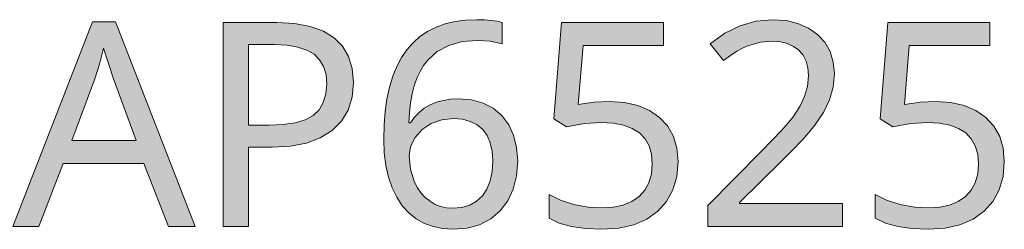
# Model space of a CAD drawing. Units: millimetres. Extents: x 0 to 420, y 0 to 297.
# Drawn here: x 254 to 263, y 124 to 126 of the extents above; entities that cross this region are included whole.
import ezdxf

# ---------------------------------------------------------------- set-up
doc = ezdxf.new("R2010")
doc.units = ezdxf.units.MM
doc.header["$MEASUREMENT"] = 0
doc.layers.add('Layer 1', color=7, linetype='Continuous', lineweight=0)

# ---------------------------------------------------------------- blocks, each defined once
blk = doc.blocks.new('Block_0')
at = {"layer": 'Layer 1', "true_color": 0x000000, "transparency": 33554687}
h = blk.add_hatch(color=18, dxfattribs=at)
h.dxf.hatch_style = 2
edge = h.paths.add_edge_path()
edge.add_spline(control_points=[(254.9597, 123.7717), (254.9597, 123.7717), (254.7197, 124.3889), (254.7197, 124.3889), (254.7197, 124.3889), (253.9297, 124.3889), (253.9297, 124.3889), (253.9297, 124.3889), (253.6927, 123.7717), (253.6927, 123.7717), (253.6927, 123.7717), (253.4391, 123.7717), (253.4391, 123.7717), (253.4391, 123.7717), (254.2171, 125.7715), (254.2171, 125.7715), (254.2171, 125.7715), (254.4432, 125.7715), (254.4432, 125.7715), (254.4432, 125.7715), (255.2196, 123.7717), (255.2196, 123.7717), (255.2196, 123.7717), (254.9597, 123.7717), (254.9597, 123.7717)], knot_values=[0, 0, 0, 0, 1, 1, 1, 2, 2, 2, 3, 3, 3, 4, 4, 4, 5, 5, 5, 6, 6, 6, 7, 7, 7, 8, 8, 8, 8], degree=3, periodic=0)
edge.add_line((254.9597, 123.7717), (254.9597, 123.7717))
edge = h.paths.add_edge_path()
edge.add_spline(control_points=[(254.6447, 124.6111), (254.6447, 124.6111), (254.4216, 125.2144), (254.4216, 125.2144), (254.4216, 125.2144), (254.326, 125.5128), (254.326, 125.5128), (254.326, 125.5128), (254.284, 125.3566), (254.284, 125.3566), (254.284, 125.3566), (254.2404, 125.2144), (254.2404, 125.2144), (254.2404, 125.2144), (254.014, 124.6111), (254.014, 124.6111), (254.014, 124.6111), (254.6447, 124.6111), (254.6447, 124.6111)], knot_values=[0, 0, 0, 0, 1, 1, 1, 2, 2, 2, 3, 3, 3, 4, 4, 4, 5, 5, 5, 6, 6, 6, 6], degree=3, periodic=0)
edge.add_line((254.6447, 124.6111), (254.6447, 124.6111))
h = blk.add_hatch(color=18, dxfattribs=at)
h.dxf.hatch_style = 2
edge = h.paths.add_edge_path()
edge.add_spline(control_points=[(256.7686, 125.1775), (256.7686, 125.1775), (256.7555, 125.034), (256.7555, 125.034), (256.7555, 125.034), (256.7157, 124.9079), (256.7157, 124.9079), (256.7157, 124.9079), (256.6509, 124.7995), (256.6509, 124.7995), (256.6509, 124.7995), (256.5603, 124.7089), (256.5603, 124.7089), (256.5603, 124.7089), (256.4447, 124.6374), (256.4447, 124.6374), (256.4447, 124.6374), (256.3084, 124.5866), (256.3084, 124.5866), (256.3084, 124.5866), (256.1518, 124.5569), (256.1518, 124.5569), (256.1518, 124.5569), (255.9731, 124.5468), (255.9731, 124.5468), (255.9731, 124.5468), (255.7441, 124.5468), (255.7441, 124.5468), (255.7441, 124.5468), (255.7441, 123.7717), (255.7441, 123.7717), (255.7441, 123.7717), (255.4935, 123.7717), (255.4935, 123.7717), (255.4935, 123.7717), (255.4935, 125.7634), (255.4935, 125.7634), (255.4935, 125.7634), (256.021, 125.7634), (256.021, 125.7634), (256.021, 125.7634), (256.1954, 125.7541), (256.1954, 125.7541), (256.1954, 125.7541), (256.3465, 125.7266), (256.3465, 125.7266), (256.3465, 125.7266), (256.4752, 125.6809), (256.4752, 125.6809), (256.4752, 125.6809), (256.5806, 125.6165), (256.5806, 125.6165), (256.5806, 125.6165), (256.6628, 125.534), (256.6628, 125.534), (256.6628, 125.534), (256.7212, 125.4337), (256.7212, 125.4337), (256.7212, 125.4337), (256.7567, 125.3147), (256.7567, 125.3147), (256.7567, 125.3147), (256.7686, 125.1775), (256.7686, 125.1775)], knot_values=[0, 0, 0, 0, 1, 1, 1, 2, 2, 2, 3, 3, 3, 4, 4, 4, 5, 5, 5, 6, 6, 6, 7, 7, 7, 8, 8, 8, 9, 9, 9, 10, 10, 10, 11, 11, 11, 12, 12, 12, 13, 13, 13, 14, 14, 14, 15, 15, 15, 16, 16, 16, 17, 17, 17, 18, 18, 18, 19, 19, 19, 20, 20, 20, 21, 21, 21, 21], degree=3, periodic=0)
edge.add_line((256.7686, 125.1775), (256.7686, 125.1775))
edge = h.paths.add_edge_path()
edge.add_spline(control_points=[(255.7441, 124.7622), (255.7441, 124.7622), (255.9444, 124.7622), (255.9444, 124.7622), (255.9444, 124.7622), (256.0828, 124.7678), (256.0828, 124.7678), (256.0828, 124.7678), (256.2005, 124.7855), (256.2005, 124.7855), (256.2005, 124.7855), (256.2983, 124.8156), (256.2983, 124.8156), (256.2983, 124.8156), (256.3749, 124.8575), (256.3749, 124.8575), (256.3749, 124.8575), (256.4325, 124.9121), (256.4325, 124.9121), (256.4325, 124.9121), (256.4744, 124.9828), (256.4744, 124.9828), (256.4744, 124.9828), (256.5002, 125.0675), (256.5002, 125.0675), (256.5002, 125.0675), (256.5087, 125.167), (256.5087, 125.167), (256.5087, 125.167), (256.5006, 125.2563), (256.5006, 125.2563), (256.5006, 125.2563), (256.4773, 125.3342), (256.4773, 125.3342), (256.4773, 125.3342), (256.4384, 125.4006), (256.4384, 125.4006), (256.4384, 125.4006), (256.3846, 125.4544), (256.3846, 125.4544), (256.3846, 125.4544), (256.3135, 125.4959), (256.3135, 125.4959), (256.3135, 125.4959), (256.225, 125.5251), (256.225, 125.5251), (256.225, 125.5251), (256.12, 125.5433), (256.12, 125.5433), (256.12, 125.5433), (255.9977, 125.5497), (255.9977, 125.5497), (255.9977, 125.5497), (255.7441, 125.5497), (255.7441, 125.5497), (255.7441, 125.5497), (255.7441, 124.7622), (255.7441, 124.7622)], knot_values=[0, 0, 0, 0, 1, 1, 1, 2, 2, 2, 3, 3, 3, 4, 4, 4, 5, 5, 5, 6, 6, 6, 7, 7, 7, 8, 8, 8, 9, 9, 9, 10, 10, 10, 11, 11, 11, 12, 12, 12, 13, 13, 13, 14, 14, 14, 15, 15, 15, 16, 16, 16, 17, 17, 17, 18, 18, 18, 19, 19, 19, 19], degree=3, periodic=0)
edge.add_line((255.7441, 124.7622), (255.7441, 124.7622))
h = blk.add_hatch(color=18, dxfattribs=at)
h.dxf.hatch_style = 2
edge = h.paths.add_edge_path()
edge.add_spline(control_points=[(257.0645, 124.6234), (257.0645, 124.6234), (257.0679, 124.7644), (257.0679, 124.7644), (257.0679, 124.7644), (257.0785, 124.8969), (257.0785, 124.8969), (257.0785, 124.8969), (257.0958, 125.0201), (257.0958, 125.0201), (257.0958, 125.0201), (257.1204, 125.1339), (257.1204, 125.1339), (257.1204, 125.1339), (257.1526, 125.2394), (257.1526, 125.2394), (257.1526, 125.2394), (257.1919, 125.335), (257.1919, 125.335), (257.1919, 125.335), (257.2385, 125.4218), (257.2385, 125.4218), (257.2385, 125.4218), (257.2918, 125.4993), (257.2918, 125.4993), (257.2918, 125.4993), (257.3519, 125.5674), (257.3519, 125.5674), (257.3519, 125.5674), (257.4197, 125.6271), (257.4197, 125.6271), (257.4197, 125.6271), (257.4946, 125.6771), (257.4946, 125.6771), (257.4946, 125.6771), (257.5767, 125.7186), (257.5767, 125.7186), (257.5767, 125.7186), (257.6656, 125.7507), (257.6656, 125.7507), (257.6656, 125.7507), (257.7617, 125.7736), (257.7617, 125.7736), (257.7617, 125.7736), (257.865, 125.7876), (257.865, 125.7876), (257.865, 125.7876), (257.9759, 125.7922), (257.9759, 125.7922), (257.9759, 125.7922), (258.0505, 125.7905), (258.0505, 125.7905), (258.0505, 125.7905), (258.1165, 125.7855), (258.1165, 125.7855), (258.1165, 125.7855), (258.1736, 125.7774), (258.1736, 125.7774), (258.1736, 125.7774), (258.2223, 125.7664), (258.2223, 125.7664), (258.2223, 125.7664), (258.2223, 125.5577), (258.2223, 125.5577), (258.2223, 125.5577), (258.1106, 125.5823), (258.1106, 125.5823), (258.1106, 125.5823), (257.9814, 125.5903), (257.9814, 125.5903), (257.9814, 125.5903), (257.8316, 125.578), (257.8316, 125.578), (257.8316, 125.578), (257.7008, 125.5416), (257.7008, 125.5416), (257.7008, 125.5416), (257.5886, 125.4815), (257.5886, 125.4815), (257.5886, 125.4815), (257.495, 125.3968), (257.495, 125.3968), (257.495, 125.3968), (257.4552, 125.3452), (257.4552, 125.3452), (257.4552, 125.3452), (257.4201, 125.2859), (257.4201, 125.2859), (257.4201, 125.2859), (257.3896, 125.2199), (257.3896, 125.2199), (257.3896, 125.2199), (257.3642, 125.1462), (257.3642, 125.1462), (257.3642, 125.1462), (257.3435, 125.0666), (257.3435, 125.0666), (257.3435, 125.0666), (257.3274, 124.9794), (257.3274, 124.9794), (257.3274, 124.9794), (257.316, 124.8855), (257.316, 124.8855), (257.316, 124.8855), (257.3096, 124.7838), (257.3096, 124.7838), (257.3096, 124.7838), (257.3261, 124.7838), (257.3261, 124.7838), (257.3261, 124.7838), (257.3655, 124.8389), (257.3655, 124.8389), (257.3655, 124.8389), (257.4104, 124.8863), (257.4104, 124.8863), (257.4104, 124.8863), (257.462, 124.9265), (257.462, 124.9265), (257.462, 124.9265), (257.5179, 124.9595), (257.5179, 124.9595), (257.5179, 124.9595), (257.5801, 124.9854), (257.5801, 124.9854), (257.5801, 124.9854), (257.647, 125.0036), (257.647, 125.0036), (257.647, 125.0036), (257.7198, 125.0146), (257.7198, 125.0146), (257.7198, 125.0146), (257.7973, 125.0184), (257.7973, 125.0184), (257.7973, 125.0184), (257.9247, 125.0082), (257.9247, 125.0082), (257.9247, 125.0082), (258.0373, 124.9773), (258.0373, 124.9773), (258.0373, 124.9773), (258.1364, 124.9265), (258.1364, 124.9265), (258.1364, 124.9265), (258.221, 124.855), (258.221, 124.855), (258.221, 124.855), (258.2879, 124.7661), (258.2879, 124.7661), (258.2879, 124.7661), (258.3354, 124.6628), (258.3354, 124.6628), (258.3354, 124.6628), (258.365, 124.5451), (258.365, 124.5451), (258.365, 124.5451), (258.3751, 124.4134), (258.3751, 124.4134), (258.3751, 124.4134), (258.3641, 124.2661), (258.3641, 124.2661), (258.3641, 124.2661), (258.3315, 124.1353), (258.3315, 124.1353), (258.3315, 124.1353), (258.2786, 124.0223), (258.2786, 124.0223), (258.2786, 124.0223), (258.2045, 123.9245), (258.2045, 123.9245), (258.2045, 123.9245), (258.1114, 123.8457), (258.1114, 123.8457), (258.1114, 123.8457), (258.003, 123.7894), (258.003, 123.7894), (258.003, 123.7894), (257.8798, 123.7556), (257.8798, 123.7556), (257.8798, 123.7556), (257.7414, 123.7446), (257.7414, 123.7446), (257.7414, 123.7446), (257.6423, 123.7509), (257.6423, 123.7509), (257.6423, 123.7509), (257.5492, 123.7704), (257.5492, 123.7704), (257.5492, 123.7704), (257.4629, 123.8026), (257.4629, 123.8026), (257.4629, 123.8026), (257.3833, 123.8479), (257.3833, 123.8479), (257.3833, 123.8479), (257.3109, 123.9054), (257.3109, 123.9054), (257.3109, 123.9054), (257.247, 123.9749), (257.247, 123.9749), (257.247, 123.9749), (257.1928, 124.057), (257.1928, 124.057), (257.1928, 124.057), (257.1475, 124.1505), (257.1475, 124.1505), (257.1475, 124.1505), (257.1111, 124.2551), (257.1111, 124.2551), (257.1111, 124.2551), (257.0852, 124.369), (257.0852, 124.369), (257.0852, 124.369), (257.0696, 124.4913), (257.0696, 124.4913), (257.0696, 124.4913), (257.0645, 124.6234), (257.0645, 124.6234)], knot_values=[0, 0, 0, 0, 1, 1, 1, 2, 2, 2, 3, 3, 3, 4, 4, 4, 5, 5, 5, 6, 6, 6, 7, 7, 7, 8, 8, 8, 9, 9, 9, 10, 10, 10, 11, 11, 11, 12, 12, 12, 13, 13, 13, 14, 14, 14, 15, 15, 15, 16, 16, 16, 17, 17, 17, 18, 18, 18, 19, 19, 19, 20, 20, 20, 21, 21, 21, 22, 22, 22, 23, 23, 23, 24, 24, 24, 25, 25, 25, 26, 26, 26, 27, 27, 27, 28, 28, 28, 29, 29, 29, 30, 30, 30, 31, 31, 31, 32, 32, 32, 33, 33, 33, 34, 34, 34, 35, 35, 35, 36, 36, 36, 37, 37, 37, 38, 38, 38, 39, 39, 39, 40, 40, 40, 41, 41, 41, 42, 42, 42, 43, 43, 43, 44, 44, 44, 45, 45, 45, 46, 46, 46, 47, 47, 47, 48, 48, 48, 49, 49, 49, 50, 50, 50, 51, 51, 51, 52, 52, 52, 53, 53, 53, 54, 54, 54, 55, 55, 55, 56, 56, 56, 57, 57, 57, 58, 58, 58, 59, 59, 59, 60, 60, 60, 61, 61, 61, 62, 62, 62, 63, 63, 63, 64, 64, 64, 65, 65, 65, 66, 66, 66, 67, 67, 67, 68, 68, 68, 69, 69, 69, 70, 70, 70, 71, 71, 71, 72, 72, 72, 72], degree=3, periodic=0)
edge.add_line((257.0645, 124.6234), (257.0645, 124.6234))
edge = h.paths.add_edge_path()
edge.add_spline(control_points=[(257.7389, 123.9503), (257.7389, 123.9503), (257.8278, 123.9575), (257.8278, 123.9575), (257.8278, 123.9575), (257.9065, 123.9804), (257.9065, 123.9804), (257.9065, 123.9804), (257.9734, 124.018), (257.9734, 124.018), (257.9734, 124.018), (258.0305, 124.0714), (258.0305, 124.0714), (258.0305, 124.0714), (258.0746, 124.1378), (258.0746, 124.1378), (258.0746, 124.1378), (258.1067, 124.2174), (258.1067, 124.2174), (258.1067, 124.2174), (258.1262, 124.3093), (258.1262, 124.3093), (258.1262, 124.3093), (258.1326, 124.4134), (258.1326, 124.4134), (258.1326, 124.4134), (258.1262, 124.507), (258.1262, 124.507), (258.1262, 124.507), (258.1067, 124.5891), (258.1067, 124.5891), (258.1067, 124.5891), (258.0758, 124.6598), (258.0758, 124.6598), (258.0758, 124.6598), (258.0331, 124.7187), (258.0331, 124.7187), (258.0331, 124.7187), (257.9776, 124.7652), (257.9776, 124.7652), (257.9776, 124.7652), (257.912, 124.7991), (257.912, 124.7991), (257.912, 124.7991), (257.8345, 124.8194), (257.8345, 124.8194), (257.8345, 124.8194), (257.7469, 124.8262), (257.7469, 124.8262), (257.7469, 124.8262), (257.633, 124.8139), (257.633, 124.8139), (257.633, 124.8139), (257.5289, 124.7771), (257.5289, 124.7771), (257.5289, 124.7771), (257.4404, 124.7187), (257.4404, 124.7187), (257.4404, 124.7187), (257.371, 124.6408), (257.371, 124.6408), (257.371, 124.6408), (257.3261, 124.5523), (257.3261, 124.5523), (257.3261, 124.5523), (257.3126, 124.4613), (257.3126, 124.4613), (257.3126, 124.4613), (257.3261, 124.3288), (257.3261, 124.3288), (257.3261, 124.3288), (257.3668, 124.2051), (257.3668, 124.2051), (257.3668, 124.2051), (257.3964, 124.1484), (257.3964, 124.1484), (257.3964, 124.1484), (257.4311, 124.0989), (257.4311, 124.0989), (257.4311, 124.0989), (257.4717, 124.0553), (257.4717, 124.0553), (257.4717, 124.0553), (257.5179, 124.0185), (257.5179, 124.0185), (257.5179, 124.0185), (257.5678, 123.9884), (257.5678, 123.9884), (257.5678, 123.9884), (257.6216, 123.9664), (257.6216, 123.9664), (257.6216, 123.9664), (257.6783, 123.9541), (257.6783, 123.9541), (257.6783, 123.9541), (257.7389, 123.9503), (257.7389, 123.9503)], knot_values=[0, 0, 0, 0, 1, 1, 1, 2, 2, 2, 3, 3, 3, 4, 4, 4, 5, 5, 5, 6, 6, 6, 7, 7, 7, 8, 8, 8, 9, 9, 9, 10, 10, 10, 11, 11, 11, 12, 12, 12, 13, 13, 13, 14, 14, 14, 15, 15, 15, 16, 16, 16, 17, 17, 17, 18, 18, 18, 19, 19, 19, 20, 20, 20, 21, 21, 21, 22, 22, 22, 23, 23, 23, 24, 24, 24, 25, 25, 25, 26, 26, 26, 27, 27, 27, 28, 28, 28, 29, 29, 29, 30, 30, 30, 31, 31, 31, 32, 32, 32, 32], degree=3, periodic=0)
edge.add_line((257.7389, 123.9503), (257.7389, 123.9503))
h = blk.add_hatch(color=18, dxfattribs=at)
h.dxf.hatch_style = 2
h.paths.add_polyline_path([(259.2726, 124.9938), (259.1211, 124.9858), (258.9661, 124.9625), (259.0139, 125.5399), (259.8026, 125.5399), (259.8026, 125.7634), (258.804, 125.7634), (258.729, 124.8236), (258.8518, 124.7457), (259.0271, 124.7767), (259.1926, 124.7868), (259.309, 124.78), (259.4106, 124.761), (259.4957, 124.7297), (259.5656, 124.6861), (259.6206, 124.6289), (259.6595, 124.5591), (259.6832, 124.4778), (259.6909, 124.3834), (259.6828, 124.2856), (259.6583, 124.1997), (259.6189, 124.1264), (259.563, 124.0646), (259.4923, 124.0155), (259.4077, 123.9804), (259.3111, 123.9596), (259.2007, 123.9528), (259.0639, 123.9617), (258.9242, 123.9884), (258.7926, 124.0299), (258.6816, 124.0837), (258.6816, 123.8521), (258.782, 123.8043), (258.9009, 123.7704), (259.0398, 123.7509), (259.1977, 123.7446), (259.3632, 123.7556), (259.5097, 123.7882), (259.6371, 123.8428), (259.7455, 123.9202), (259.8314, 124.0168), (259.8928, 124.1302), (259.9305, 124.261), (259.9432, 124.4079), (259.9317, 124.5366), (259.8983, 124.6505), (259.842, 124.7508), (259.7633, 124.8372), (259.665, 124.9053), (259.5507, 124.9545), (259.4199, 124.9841), (259.2726, 124.9938)])
h = blk.add_hatch(color=18, dxfattribs=at)
h.dxf.hatch_style = 2
h.paths.add_polyline_path([(261.5523, 123.7717), (261.5523, 123.9952), (260.5451, 123.9952), (260.5451, 124.0062), (260.9609, 124.416), (261.065, 124.5201), (261.1531, 124.612), (261.225, 124.6924), (261.2809, 124.761), (261.3643, 124.8863), (261.424, 125.0086), (261.4596, 125.1335), (261.4718, 125.2622), (261.4612, 125.3782), (261.4307, 125.4815), (261.3795, 125.5717), (261.308, 125.6491), (261.2191, 125.711), (261.1162, 125.7554), (260.9998, 125.7829), (260.8682, 125.7922), (260.7052, 125.7774), (260.5494, 125.7334), (260.4004, 125.6601), (260.2577, 125.5577), (260.3885, 125.393), (260.4554, 125.4425), (260.5189, 125.484), (260.579, 125.5166), (260.6353, 125.5416), (260.7488, 125.5721), (260.8682, 125.5823), (260.9456, 125.5763), (261.0138, 125.559), (261.0739, 125.5319), (261.1255, 125.4938), (261.1662, 125.4447), (261.195, 125.3875), (261.2136, 125.3219), (261.2195, 125.247), (261.2102, 125.1407), (261.1814, 125.0417), (261.1349, 124.9443), (261.0684, 124.844), (261.0201, 124.7843), (260.9524, 124.7077), (260.8643, 124.6141), (260.7564, 124.5032), (260.2348, 123.9761), (260.2348, 123.7717), (261.5523, 123.7717)])
h = blk.add_hatch(color=18, dxfattribs=at)
h.dxf.hatch_style = 2
h.paths.add_polyline_path([(262.4633, 124.9938), (262.3117, 124.9858), (262.1568, 124.9625), (262.2046, 125.5399), (262.9933, 125.5399), (262.9933, 125.7634), (261.9946, 125.7634), (261.9197, 124.8236), (262.0425, 124.7457), (262.2177, 124.7767), (262.3833, 124.7868), (262.4997, 124.78), (262.6013, 124.761), (262.6864, 124.7297), (262.7562, 124.6861), (262.8113, 124.6289), (262.8502, 124.5591), (262.8739, 124.4778), (262.8815, 124.3834), (262.8735, 124.2856), (262.8489, 124.1997), (262.8096, 124.1264), (262.7537, 124.0646), (262.683, 124.0155), (262.5983, 123.9804), (262.5018, 123.9596), (262.3913, 123.9528), (262.2546, 123.9617), (262.1149, 123.9884), (261.9832, 124.0299), (261.8723, 124.0837), (261.8723, 123.8521), (261.9726, 123.8043), (262.0916, 123.7704), (262.2304, 123.7509), (262.3883, 123.7446), (262.5539, 123.7556), (262.7004, 123.7882), (262.8278, 123.8428), (262.9361, 123.9202), (263.0221, 124.0168), (263.0834, 124.1302), (263.1211, 124.261), (263.1338, 124.4079), (263.1224, 124.5366), (263.089, 124.6505), (263.0327, 124.7508), (262.9539, 124.8372), (262.8557, 124.9053), (262.7414, 124.9545), (262.6106, 124.9841), (262.4633, 124.9938)])
at = {"layer": 'Layer 1'}
for points in [[(259.2726, 124.9938), (259.1211, 124.9858), (258.9661, 124.9625), (259.0139, 125.5399), (259.8026, 125.5399), (259.8026, 125.7634), (258.804, 125.7634), (258.729, 124.8236), (258.8518, 124.7457), (259.0271, 124.7767), (259.1926, 124.7868), (259.309, 124.78), (259.4106, 124.761), (259.4957, 124.7297), (259.5656, 124.6861), (259.6206, 124.6289), (259.6595, 124.5591), (259.6832, 124.4778), (259.6909, 124.3834), (259.6828, 124.2856), (259.6583, 124.1997), (259.6189, 124.1264), (259.563, 124.0646), (259.4923, 124.0155), (259.4077, 123.9804), (259.3111, 123.9596), (259.2007, 123.9528), (259.0639, 123.9617), (258.9242, 123.9884), (258.7926, 124.0299), (258.6816, 124.0837), (258.6816, 123.8521), (258.782, 123.8043), (258.9009, 123.7704), (259.0398, 123.7509), (259.1977, 123.7446), (259.3632, 123.7556), (259.5097, 123.7882), (259.6371, 123.8428), (259.7455, 123.9202), (259.8314, 124.0168), (259.8928, 124.1302), (259.9305, 124.261), (259.9432, 124.4079), (259.9317, 124.5366), (259.8983, 124.6505), (259.842, 124.7508), (259.7633, 124.8372), (259.665, 124.9053), (259.5507, 124.9545), (259.4199, 124.9841), (259.2726, 124.9938)], [(261.5523, 123.7717), (261.5523, 123.9952), (260.5451, 123.9952), (260.5451, 124.0062), (260.9609, 124.416), (261.065, 124.5201), (261.1531, 124.612), (261.225, 124.6924), (261.2809, 124.761), (261.3643, 124.8863), (261.424, 125.0086), (261.4596, 125.1335), (261.4718, 125.2622), (261.4612, 125.3782), (261.4307, 125.4815), (261.3795, 125.5717), (261.308, 125.6491), (261.2191, 125.711), (261.1162, 125.7554), (260.9998, 125.7829), (260.8682, 125.7922), (260.7052, 125.7774), (260.5494, 125.7334), (260.4004, 125.6601), (260.2577, 125.5577), (260.3885, 125.393), (260.4554, 125.4425), (260.5189, 125.484), (260.579, 125.5166), (260.6353, 125.5416), (260.7488, 125.5721), (260.8682, 125.5823), (260.9456, 125.5763), (261.0138, 125.559), (261.0739, 125.5319), (261.1255, 125.4938), (261.1662, 125.4447), (261.195, 125.3875), (261.2136, 125.3219), (261.2195, 125.247), (261.2102, 125.1407), (261.1814, 125.0417), (261.1349, 124.9443), (261.0684, 124.844), (261.0201, 124.7843), (260.9524, 124.7077), (260.8643, 124.6141), (260.7564, 124.5032), (260.2348, 123.9761), (260.2348, 123.7717), (261.5523, 123.7717)], [(262.4633, 124.9938), (262.3117, 124.9858), (262.1568, 124.9625), (262.2046, 125.5399), (262.9933, 125.5399), (262.9933, 125.7634), (261.9946, 125.7634), (261.9197, 124.8236), (262.0425, 124.7457), (262.2177, 124.7767), (262.3833, 124.7868), (262.4997, 124.78), (262.6013, 124.761), (262.6864, 124.7297), (262.7562, 124.6861), (262.8113, 124.6289), (262.8502, 124.5591), (262.8739, 124.4778), (262.8815, 124.3834), (262.8735, 124.2856), (262.8489, 124.1997), (262.8096, 124.1264), (262.7537, 124.0646), (262.683, 124.0155), (262.5983, 123.9804), (262.5018, 123.9596), (262.3913, 123.9528), (262.2546, 123.9617), (262.1149, 123.9884), (261.9832, 124.0299), (261.8723, 124.0837), (261.8723, 123.8521), (261.9726, 123.8043), (262.0916, 123.7704), (262.2304, 123.7509), (262.3883, 123.7446), (262.5539, 123.7556), (262.7004, 123.7882), (262.8278, 123.8428), (262.9361, 123.9202), (263.0221, 124.0168), (263.0834, 124.1302), (263.1211, 124.261), (263.1338, 124.4079), (263.1224, 124.5366), (263.089, 124.6505), (263.0327, 124.7508), (262.9539, 124.8372), (262.8557, 124.9053), (262.7414, 124.9545), (262.6106, 124.9841), (262.4633, 124.9938)]]:
    blk.add_lwpolyline(points, dxfattribs=at)
for points, knots in [([(254.9597, 123.7717), (254.9597, 123.7717), (254.7197, 124.3889), (254.7197, 124.3889), (254.7197, 124.3889), (253.9297, 124.3889), (253.9297, 124.3889), (253.9297, 124.3889), (253.6927, 123.7717), (253.6927, 123.7717), (253.6927, 123.7717), (253.4391, 123.7717), (253.4391, 123.7717), (253.4391, 123.7717), (254.2171, 125.7715), (254.2171, 125.7715), (254.2171, 125.7715), (254.4432, 125.7715), (254.4432, 125.7715), (254.4432, 125.7715), (255.2196, 123.7717), (255.2196, 123.7717), (255.2196, 123.7717), (254.9597, 123.7717), (254.9597, 123.7717)], [0, 0, 0, 0, 1, 1, 1, 2, 2, 2, 3, 3, 3, 4, 4, 4, 5, 5, 5, 6, 6, 6, 7, 7, 7, 8, 8, 8, 8]), ([(256.7686, 125.1775), (256.7686, 125.1775), (256.7555, 125.034), (256.7555, 125.034), (256.7555, 125.034), (256.7157, 124.9079), (256.7157, 124.9079), (256.7157, 124.9079), (256.6509, 124.7995), (256.6509, 124.7995), (256.6509, 124.7995), (256.5603, 124.7089), (256.5603, 124.7089), (256.5603, 124.7089), (256.4447, 124.6374), (256.4447, 124.6374), (256.4447, 124.6374), (256.3084, 124.5866), (256.3084, 124.5866), (256.3084, 124.5866), (256.1518, 124.5569), (256.1518, 124.5569), (256.1518, 124.5569), (255.9731, 124.5468), (255.9731, 124.5468), (255.9731, 124.5468), (255.7441, 124.5468), (255.7441, 124.5468), (255.7441, 124.5468), (255.7441, 123.7717), (255.7441, 123.7717), (255.7441, 123.7717), (255.4935, 123.7717), (255.4935, 123.7717), (255.4935, 123.7717), (255.4935, 125.7634), (255.4935, 125.7634), (255.4935, 125.7634), (256.021, 125.7634), (256.021, 125.7634), (256.021, 125.7634), (256.1954, 125.7541), (256.1954, 125.7541), (256.1954, 125.7541), (256.3465, 125.7266), (256.3465, 125.7266), (256.3465, 125.7266), (256.4752, 125.6809), (256.4752, 125.6809), (256.4752, 125.6809), (256.5806, 125.6165), (256.5806, 125.6165), (256.5806, 125.6165), (256.6628, 125.534), (256.6628, 125.534), (256.6628, 125.534), (256.7212, 125.4337), (256.7212, 125.4337), (256.7212, 125.4337), (256.7567, 125.3147), (256.7567, 125.3147), (256.7567, 125.3147), (256.7686, 125.1775), (256.7686, 125.1775)], [0, 0, 0, 0, 1, 1, 1, 2, 2, 2, 3, 3, 3, 4, 4, 4, 5, 5, 5, 6, 6, 6, 7, 7, 7, 8, 8, 8, 9, 9, 9, 10, 10, 10, 11, 11, 11, 12, 12, 12, 13, 13, 13, 14, 14, 14, 15, 15, 15, 16, 16, 16, 17, 17, 17, 18, 18, 18, 19, 19, 19, 20, 20, 20, 21, 21, 21, 21]), ([(257.0645, 124.6234), (257.0645, 124.6234), (257.0679, 124.7644), (257.0679, 124.7644), (257.0679, 124.7644), (257.0785, 124.8969), (257.0785, 124.8969), (257.0785, 124.8969), (257.0958, 125.0201), (257.0958, 125.0201), (257.0958, 125.0201), (257.1204, 125.1339), (257.1204, 125.1339), (257.1204, 125.1339), (257.1526, 125.2394), (257.1526, 125.2394), (257.1526, 125.2394), (257.1919, 125.335), (257.1919, 125.335), (257.1919, 125.335), (257.2385, 125.4218), (257.2385, 125.4218), (257.2385, 125.4218), (257.2918, 125.4993), (257.2918, 125.4993), (257.2918, 125.4993), (257.3519, 125.5674), (257.3519, 125.5674), (257.3519, 125.5674), (257.4197, 125.6271), (257.4197, 125.6271), (257.4197, 125.6271), (257.4946, 125.6771), (257.4946, 125.6771), (257.4946, 125.6771), (257.5767, 125.7186), (257.5767, 125.7186), (257.5767, 125.7186), (257.6656, 125.7507), (257.6656, 125.7507), (257.6656, 125.7507), (257.7617, 125.7736), (257.7617, 125.7736), (257.7617, 125.7736), (257.865, 125.7876), (257.865, 125.7876), (257.865, 125.7876), (257.9759, 125.7922), (257.9759, 125.7922), (257.9759, 125.7922), (258.0505, 125.7905), (258.0505, 125.7905), (258.0505, 125.7905), (258.1165, 125.7855), (258.1165, 125.7855), (258.1165, 125.7855), (258.1736, 125.7774), (258.1736, 125.7774), (258.1736, 125.7774), (258.2223, 125.7664), (258.2223, 125.7664), (258.2223, 125.7664), (258.2223, 125.5577), (258.2223, 125.5577), (258.2223, 125.5577), (258.1106, 125.5823), (258.1106, 125.5823), (258.1106, 125.5823), (257.9814, 125.5903), (257.9814, 125.5903), (257.9814, 125.5903), (257.8316, 125.578), (257.8316, 125.578), (257.8316, 125.578), (257.7008, 125.5416), (257.7008, 125.5416), (257.7008, 125.5416), (257.5886, 125.4815), (257.5886, 125.4815), (257.5886, 125.4815), (257.495, 125.3968), (257.495, 125.3968), (257.495, 125.3968), (257.4552, 125.3452), (257.4552, 125.3452), (257.4552, 125.3452), (257.4201, 125.2859), (257.4201, 125.2859), (257.4201, 125.2859), (257.3896, 125.2199), (257.3896, 125.2199), (257.3896, 125.2199), (257.3642, 125.1462), (257.3642, 125.1462), (257.3642, 125.1462), (257.3435, 125.0666), (257.3435, 125.0666), (257.3435, 125.0666), (257.3274, 124.9794), (257.3274, 124.9794), (257.3274, 124.9794), (257.316, 124.8855), (257.316, 124.8855), (257.316, 124.8855), (257.3096, 124.7838), (257.3096, 124.7838), (257.3096, 124.7838), (257.3261, 124.7838), (257.3261, 124.7838), (257.3261, 124.7838), (257.3655, 124.8389), (257.3655, 124.8389), (257.3655, 124.8389), (257.4104, 124.8863), (257.4104, 124.8863), (257.4104, 124.8863), (257.462, 124.9265), (257.462, 124.9265), (257.462, 124.9265), (257.5179, 124.9595), (257.5179, 124.9595), (257.5179, 124.9595), (257.5801, 124.9854), (257.5801, 124.9854), (257.5801, 124.9854), (257.647, 125.0036), (257.647, 125.0036), (257.647, 125.0036), (257.7198, 125.0146), (257.7198, 125.0146), (257.7198, 125.0146), (257.7973, 125.0184), (257.7973, 125.0184), (257.7973, 125.0184), (257.9247, 125.0082), (257.9247, 125.0082), (257.9247, 125.0082), (258.0373, 124.9773), (258.0373, 124.9773), (258.0373, 124.9773), (258.1364, 124.9265), (258.1364, 124.9265), (258.1364, 124.9265), (258.221, 124.855), (258.221, 124.855), (258.221, 124.855), (258.2879, 124.7661), (258.2879, 124.7661), (258.2879, 124.7661), (258.3354, 124.6628), (258.3354, 124.6628), (258.3354, 124.6628), (258.365, 124.5451), (258.365, 124.5451), (258.365, 124.5451), (258.3751, 124.4134), (258.3751, 124.4134), (258.3751, 124.4134), (258.3641, 124.2661), (258.3641, 124.2661), (258.3641, 124.2661), (258.3315, 124.1353), (258.3315, 124.1353), (258.3315, 124.1353), (258.2786, 124.0223), (258.2786, 124.0223), (258.2786, 124.0223), (258.2045, 123.9245), (258.2045, 123.9245), (258.2045, 123.9245), (258.1114, 123.8457), (258.1114, 123.8457), (258.1114, 123.8457), (258.003, 123.7894), (258.003, 123.7894), (258.003, 123.7894), (257.8798, 123.7556), (257.8798, 123.7556), (257.8798, 123.7556), (257.7414, 123.7446), (257.7414, 123.7446), (257.7414, 123.7446), (257.6423, 123.7509), (257.6423, 123.7509), (257.6423, 123.7509), (257.5492, 123.7704), (257.5492, 123.7704), (257.5492, 123.7704), (257.4629, 123.8026), (257.4629, 123.8026), (257.4629, 123.8026), (257.3833, 123.8479), (257.3833, 123.8479), (257.3833, 123.8479), (257.3109, 123.9054), (257.3109, 123.9054), (257.3109, 123.9054), (257.247, 123.9749), (257.247, 123.9749), (257.247, 123.9749), (257.1928, 124.057), (257.1928, 124.057), (257.1928, 124.057), (257.1475, 124.1505), (257.1475, 124.1505), (257.1475, 124.1505), (257.1111, 124.2551), (257.1111, 124.2551), (257.1111, 124.2551), (257.0852, 124.369), (257.0852, 124.369), (257.0852, 124.369), (257.0696, 124.4913), (257.0696, 124.4913), (257.0696, 124.4913), (257.0645, 124.6234), (257.0645, 124.6234)], [0, 0, 0, 0, 1, 1, 1, 2, 2, 2, 3, 3, 3, 4, 4, 4, 5, 5, 5, 6, 6, 6, 7, 7, 7, 8, 8, 8, 9, 9, 9, 10, 10, 10, 11, 11, 11, 12, 12, 12, 13, 13, 13, 14, 14, 14, 15, 15, 15, 16, 16, 16, 17, 17, 17, 18, 18, 18, 19, 19, 19, 20, 20, 20, 21, 21, 21, 22, 22, 22, 23, 23, 23, 24, 24, 24, 25, 25, 25, 26, 26, 26, 27, 27, 27, 28, 28, 28, 29, 29, 29, 30, 30, 30, 31, 31, 31, 32, 32, 32, 33, 33, 33, 34, 34, 34, 35, 35, 35, 36, 36, 36, 37, 37, 37, 38, 38, 38, 39, 39, 39, 40, 40, 40, 41, 41, 41, 42, 42, 42, 43, 43, 43, 44, 44, 44, 45, 45, 45, 46, 46, 46, 47, 47, 47, 48, 48, 48, 49, 49, 49, 50, 50, 50, 51, 51, 51, 52, 52, 52, 53, 53, 53, 54, 54, 54, 55, 55, 55, 56, 56, 56, 57, 57, 57, 58, 58, 58, 59, 59, 59, 60, 60, 60, 61, 61, 61, 62, 62, 62, 63, 63, 63, 64, 64, 64, 65, 65, 65, 66, 66, 66, 67, 67, 67, 68, 68, 68, 69, 69, 69, 70, 70, 70, 71, 71, 71, 72, 72, 72, 72]), ([(254.6447, 124.6111), (254.6447, 124.6111), (254.4216, 125.2144), (254.4216, 125.2144), (254.4216, 125.2144), (254.326, 125.5128), (254.326, 125.5128), (254.326, 125.5128), (254.284, 125.3566), (254.284, 125.3566), (254.284, 125.3566), (254.2404, 125.2144), (254.2404, 125.2144), (254.2404, 125.2144), (254.014, 124.6111), (254.014, 124.6111), (254.014, 124.6111), (254.6447, 124.6111), (254.6447, 124.6111)], [0, 0, 0, 0, 1, 1, 1, 2, 2, 2, 3, 3, 3, 4, 4, 4, 5, 5, 5, 6, 6, 6, 6]), ([(255.7441, 124.7622), (255.7441, 124.7622), (255.9444, 124.7622), (255.9444, 124.7622), (255.9444, 124.7622), (256.0828, 124.7678), (256.0828, 124.7678), (256.0828, 124.7678), (256.2005, 124.7855), (256.2005, 124.7855), (256.2005, 124.7855), (256.2983, 124.8156), (256.2983, 124.8156), (256.2983, 124.8156), (256.3749, 124.8575), (256.3749, 124.8575), (256.3749, 124.8575), (256.4325, 124.9121), (256.4325, 124.9121), (256.4325, 124.9121), (256.4744, 124.9828), (256.4744, 124.9828), (256.4744, 124.9828), (256.5002, 125.0675), (256.5002, 125.0675), (256.5002, 125.0675), (256.5087, 125.167), (256.5087, 125.167), (256.5087, 125.167), (256.5006, 125.2563), (256.5006, 125.2563), (256.5006, 125.2563), (256.4773, 125.3342), (256.4773, 125.3342), (256.4773, 125.3342), (256.4384, 125.4006), (256.4384, 125.4006), (256.4384, 125.4006), (256.3846, 125.4544), (256.3846, 125.4544), (256.3846, 125.4544), (256.3135, 125.4959), (256.3135, 125.4959), (256.3135, 125.4959), (256.225, 125.5251), (256.225, 125.5251), (256.225, 125.5251), (256.12, 125.5433), (256.12, 125.5433), (256.12, 125.5433), (255.9977, 125.5497), (255.9977, 125.5497), (255.9977, 125.5497), (255.7441, 125.5497), (255.7441, 125.5497), (255.7441, 125.5497), (255.7441, 124.7622), (255.7441, 124.7622)], [0, 0, 0, 0, 1, 1, 1, 2, 2, 2, 3, 3, 3, 4, 4, 4, 5, 5, 5, 6, 6, 6, 7, 7, 7, 8, 8, 8, 9, 9, 9, 10, 10, 10, 11, 11, 11, 12, 12, 12, 13, 13, 13, 14, 14, 14, 15, 15, 15, 16, 16, 16, 17, 17, 17, 18, 18, 18, 19, 19, 19, 19]), ([(257.7389, 123.9503), (257.7389, 123.9503), (257.8278, 123.9575), (257.8278, 123.9575), (257.8278, 123.9575), (257.9065, 123.9804), (257.9065, 123.9804), (257.9065, 123.9804), (257.9734, 124.018), (257.9734, 124.018), (257.9734, 124.018), (258.0305, 124.0714), (258.0305, 124.0714), (258.0305, 124.0714), (258.0746, 124.1378), (258.0746, 124.1378), (258.0746, 124.1378), (258.1067, 124.2174), (258.1067, 124.2174), (258.1067, 124.2174), (258.1262, 124.3093), (258.1262, 124.3093), (258.1262, 124.3093), (258.1326, 124.4134), (258.1326, 124.4134), (258.1326, 124.4134), (258.1262, 124.507), (258.1262, 124.507), (258.1262, 124.507), (258.1067, 124.5891), (258.1067, 124.5891), (258.1067, 124.5891), (258.0758, 124.6598), (258.0758, 124.6598), (258.0758, 124.6598), (258.0331, 124.7187), (258.0331, 124.7187), (258.0331, 124.7187), (257.9776, 124.7652), (257.9776, 124.7652), (257.9776, 124.7652), (257.912, 124.7991), (257.912, 124.7991), (257.912, 124.7991), (257.8345, 124.8194), (257.8345, 124.8194), (257.8345, 124.8194), (257.7469, 124.8262), (257.7469, 124.8262), (257.7469, 124.8262), (257.633, 124.8139), (257.633, 124.8139), (257.633, 124.8139), (257.5289, 124.7771), (257.5289, 124.7771), (257.5289, 124.7771), (257.4404, 124.7187), (257.4404, 124.7187), (257.4404, 124.7187), (257.371, 124.6408), (257.371, 124.6408), (257.371, 124.6408), (257.3261, 124.5523), (257.3261, 124.5523), (257.3261, 124.5523), (257.3126, 124.4613), (257.3126, 124.4613), (257.3126, 124.4613), (257.3261, 124.3288), (257.3261, 124.3288), (257.3261, 124.3288), (257.3668, 124.2051), (257.3668, 124.2051), (257.3668, 124.2051), (257.3964, 124.1484), (257.3964, 124.1484), (257.3964, 124.1484), (257.4311, 124.0989), (257.4311, 124.0989), (257.4311, 124.0989), (257.4717, 124.0553), (257.4717, 124.0553), (257.4717, 124.0553), (257.5179, 124.0185), (257.5179, 124.0185), (257.5179, 124.0185), (257.5678, 123.9884), (257.5678, 123.9884), (257.5678, 123.9884), (257.6216, 123.9664), (257.6216, 123.9664), (257.6216, 123.9664), (257.6783, 123.9541), (257.6783, 123.9541), (257.6783, 123.9541), (257.7389, 123.9503), (257.7389, 123.9503)], [0, 0, 0, 0, 1, 1, 1, 2, 2, 2, 3, 3, 3, 4, 4, 4, 5, 5, 5, 6, 6, 6, 7, 7, 7, 8, 8, 8, 9, 9, 9, 10, 10, 10, 11, 11, 11, 12, 12, 12, 13, 13, 13, 14, 14, 14, 15, 15, 15, 16, 16, 16, 17, 17, 17, 18, 18, 18, 19, 19, 19, 20, 20, 20, 21, 21, 21, 22, 22, 22, 23, 23, 23, 24, 24, 24, 25, 25, 25, 26, 26, 26, 27, 27, 27, 28, 28, 28, 29, 29, 29, 30, 30, 30, 31, 31, 31, 32, 32, 32, 32])]:
    blk.add_open_spline(points, degree=3, knots=knots, dxfattribs=at)

msp = doc.modelspace()

# ---------------------------------------------------------------- block references
at = {"layer": 'Layer 1'}
msp.add_blockref('Block_0', (0, 0), dxfattribs=at)

doc.saveas('drawing.dxf')
